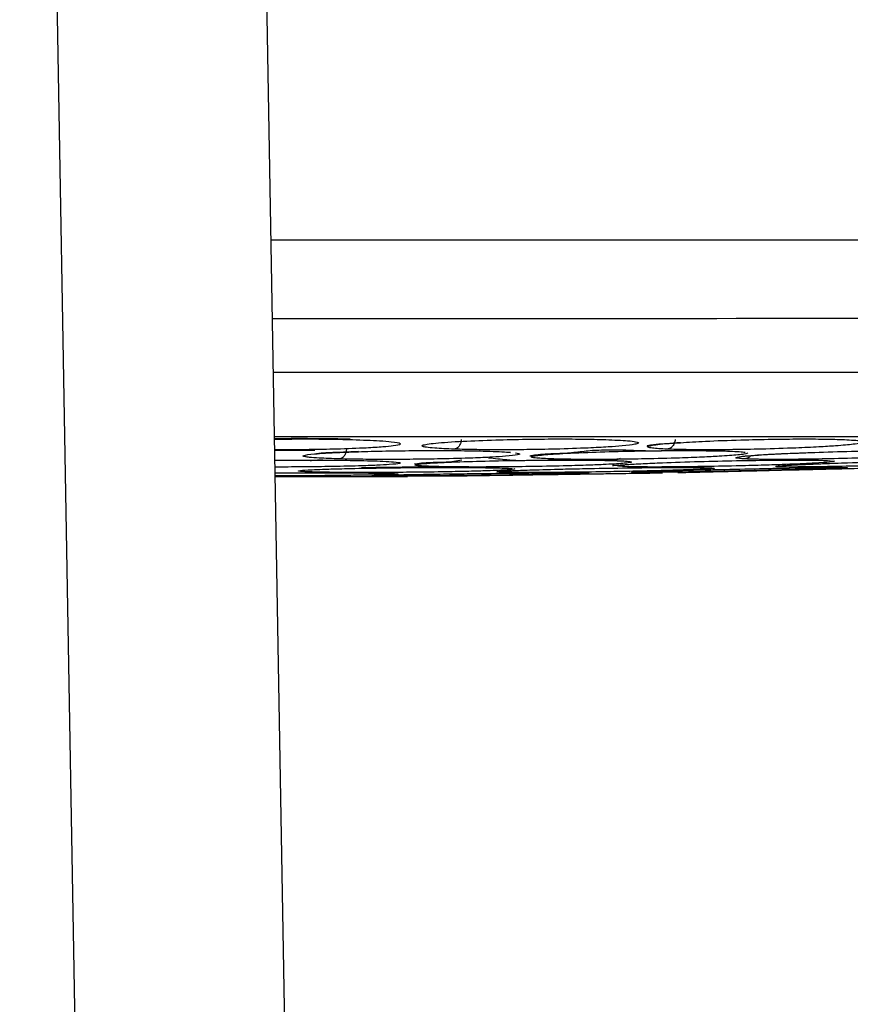
# Model space of a CAD drawing. Units: inches. Extents: x 0.4 to 10.6, y 0.4 to 8.1.
# Drawn here: x 8 to 8.1, y 5.5 to 5.6 of the extents above; entities that cross this region are included whole.
import ezdxf

# ---------------------------------------------------------------- set-up
doc = ezdxf.new("R2010")
doc.units = ezdxf.units.IN
doc.header["$MEASUREMENT"] = 0
doc.styles.add('SLDTEXTSTYLE0', font='TXT', dxfattribs={"width": 0.75})
doc.dimstyles.new('SLDDIMSTYLE1', dxfattribs={"dimtxt": 0.125, "dimasz": 0.13, "dimexe": 0, "dimexo": 0.0625, "dimgap": 0.03125, "dimtad": 0, "dimtih": 1, "dimtoh": 1, "dimdec": 1, "dimlfac": 20, "dimrnd": 1e-09, "dimzin": 12, "dimdsep": 46, "dimtxsty": 'SLDTEXTSTYLE0', "dimsah": 1, "dimcen": 0.09, "dimadec": 0, "dimazin": 3, "dimtfac": 1, "dimtdec": 1, "dimtofl": 0, "dimtmove": 0, "dimatfit": 3, "dimfxl": 0, "dimfrac": 2, "dimtolj": 1, "dimtzin": 12, "dimarcsym": 0})

# ---------------------------------------------------------------- blocks, each defined once
blk = doc.blocks.new('_D_4')
at = {"color": 7, "linetype": 'Continuous', "lineweight": 18}
for p, q in [((8.101202591585324, 6.605015785990222), (8.945976826473096, 6.605015785990225)), ((8.820976826473096, 6.605015785990225), (8.820976826473098, 6.04541754790734)), ((8.820976826473101, 5.287381803858128), (8.8209768264731, 5.84698004194101)), ((8.104222806054425, 5.287381803858124), (8.945976826473101, 5.287381803858128))]:
    blk.add_line(p, q, dxfattribs=at)
for points in [[(8.820976826473096, 6.605015785990225), (8.800976826473097, 6.475015785990225), (8.840976826473096, 6.475015785990225)], [(8.820976826473101, 5.287381803858128), (8.840976826473101, 5.417381803858127), (8.800976826473102, 5.417381803858127)]]:
    blk.add_solid(points, dxfattribs=at)
at = {"color": 7, "linetype": 'Continuous', "lineweight": 18, "insert": (8.659344876992504, 6.008113523162348), "char_height": 0.125, "attachment_point": 1, "style": 'SLDTEXTSTYLE0'}
blk.add_mtext('26.4', dxfattribs=at)

msp = doc.modelspace()

# ---------------------------------------------------------------- linework, layer by layer
at = {"color": 7, "linetype": 'Continuous', "lineweight": 25}
for p, q in [((8.024045092315902, 5.753966636903653), (8.03064795494076, 5.375688890472301)), ((8.039809980197006, 5.752863525194003), (8.046393587935349, 5.375688890472304)), ((8.060876350521562, 5.56015080438642), (8.060897288478857, 5.560171137102293)), ((8.084685849701573, 5.559542405476222), (8.085116858245724, 5.559493459211083)), ((8.071310493123425, 5.558598469264964), (8.070658470893594, 5.558588947819998)), ((8.071579998314643, 5.558602404881326), (8.071310493123425, 5.558598469264964)), ((8.043205272548462, 5.55834735665382), (8.053148797056691, 5.558347356653819)), ((8.053148730419844, 5.558378148596628), (8.056072555753751, 5.558384276045044)), ((8.05754679532263, 5.558397488000048), (8.05704135378221, 5.558390107795507))]:
    msp.add_line(p, q, dxfattribs=at)
at = {"color": 1, "linetype": 'Continuous', "lineweight": 25}
msp.add_line((8.07559808843026, 5.558840923841349), (8.076943204337319, 5.558872386619911), dxfattribs=at)
for points, knots in [([(8.042895259561572, 5.576107988777776), (8.058483691468725, 5.576108359781392), (8.092155740256157, 5.576109161173856), (8.14383786392829, 5.576115122019602), (8.179773312484674, 5.576122509829703), (8.19774166563805, 5.576126203864041)], [0, 0, 0, 0, 0.3011853955172423, 0.6505804684090116, 1, 1, 1, 1]), ([(8.042998275384198, 5.570206216252154), (8.0584794353833, 5.570206583441124), (8.091962467861341, 5.570207377606431), (8.143369454858243, 5.570213272644005), (8.179137832953401, 5.57022066264055), (8.197020295650074, 5.570224357282147)], [0, 0, 0, 0, 0.3007134813069127, 0.6503904915244488, 1, 1, 1, 1]), ([(8.043156563205976, 5.561137913015864), (8.043736697439142, 5.561144517201686), (8.045028676174637, 5.561159224948894), (8.047093852809619, 5.561149280435532), (8.048380898834091, 5.561119639194909), (8.049039670661553, 5.561104467387622)], [0, 0, 0, 0, 0.2846058811218412, 0.6338270099998863, 0.9999999999999999, 0.9999999999999999, 0.9999999999999999, 0.9999999999999999]), ([(8.049039670661553, 5.561104467387622), (8.049765149062587, 5.561078077402314), (8.050949547654639, 5.561034993746897), (8.052144396084813, 5.560935143266489), (8.052650104738037, 5.560842426186658), (8.05266012984324, 5.560735378487278), (8.052244144265604, 5.560643696066407), (8.051318916517271, 5.560550264295048), (8.049953133022443, 5.560463278337072), (8.048033250575918, 5.560390658652402), (8.04584662322995, 5.560349809667161), (8.044229108795722, 5.560335788265503), (8.043379918862543, 5.560342017676496), (8.043170428786583, 5.560343554434919)], [0, 0, 0, 0, 0.1265019480821968, 0.2065240384648633, 0.3264880652710202, 0.390616153661751, 0.4979823235524445, 0.574307719219559, 0.6631095925836098, 0.7839512579370427, 0.8814312772523912, 0.9707498054740317, 1, 1, 1, 1]), ([(8.072626315518697, 5.560390019971615), (8.072221493524214, 5.560412491196815), (8.071540568471061, 5.560450288600174), (8.071193967568796, 5.560521832461758), (8.071140922273646, 5.560595333290973), (8.07156100056804, 5.560699740065653), (8.072402559988952, 5.560805481193904), (8.073448480677822, 5.56086405978538), (8.073645677624267, 5.560875104140358)], [0, 0, 0, 0, 0.213594655353361, 0.3592738389500672, 0.4733548626997253, 0.6540173215802799, 0.9347687368332188, 1, 1, 1, 1]), ([(8.087426523980755, 5.560945910934758), (8.087388742717485, 5.560905248739772), (8.087330765064745, 5.560842850121606), (8.086540001533136, 5.560735229290025), (8.085509256748809, 5.560643722732925), (8.083998886705837, 5.560550272891162), (8.082139959910183, 5.56046319158039), (8.079893332556198, 5.560391090618284), (8.077613094146518, 5.560348592937756), (8.075684488330916, 5.560336033709366), (8.073947852111885, 5.560346688754336), (8.073078759305268, 5.560375185013489), (8.072626315518697, 5.560390019971615)], [0, 0, 0, 0, 0.1261979550305605, 0.1936584587219888, 0.3066039087708414, 0.3868955516600692, 0.4803120123091384, 0.607433212078347, 0.7099787784226631, 0.8039387417454749, 0.8979318463927547, 0.9999999999999999, 0.9999999999999999, 0.9999999999999999, 0.9999999999999999]), ([(8.04620729733869, 5.560288137779955), (8.045844700941519, 5.560289811431986), (8.044852823137306, 5.560294389685695), (8.043824178769409, 5.560284419926356), (8.043171571389319, 5.560278094767996)], [0, 0, 0, 0, 0.3655655924857704, 1, 1, 1, 1]), ([(8.04805971233986, 5.559658357695363), (8.047505328802574, 5.559676639755483), (8.0465713216722, 5.55970744076843), (8.045833699029384, 5.559764413574433), (8.045329851118158, 5.559830463914459), (8.045240130223664, 5.559919714204846), (8.046099312236851, 5.560037312333394), (8.04759529594929, 5.560136409061758), (8.0489935740539, 5.560179809653357), (8.049480836533741, 5.560194933597455)], [0, 0, 0, 0, 0.1558500472198673, 0.2625710281466752, 0.3378457087056461, 0.5134633427697357, 0.6909671281883784, 0.8923103186878673, 0.9999999999999999, 0.9999999999999999, 0.9999999999999999, 0.9999999999999999]), ([(8.061271836155818, 5.560113737481329), (8.061437996530465, 5.560080376988787), (8.061689240494548, 5.560029934021215), (8.06138903134025, 5.55994037268778), (8.060721778370729, 5.55986358815363), (8.059509021179249, 5.559785300251085), (8.057926870363687, 5.559714898331756), (8.055867538431624, 5.55965728706944), (8.05363271650679, 5.55962368545655), (8.051628285801446, 5.559614085714442), (8.04970780972113, 5.559623074594449), (8.048624916209857, 5.559646257594114), (8.04805971233986, 5.559658357695363)], [0, 0, 0, 0, 0.1258599952081649, 0.1903074916784999, 0.311224868813803, 0.3920304103867062, 0.485131557775588, 0.6112339206282266, 0.7126009235273911, 0.8056771268503787, 0.8985754011915935, 0.9999999999999999, 0.9999999999999999, 0.9999999999999999, 0.9999999999999999]), ([(8.078697623486082, 5.560113737481341), (8.078666318901664, 5.560080376988802), (8.078618984584459, 5.560029934021253), (8.077845238785473, 5.559940372687832), (8.076803079801426, 5.55986358815368), (8.075248448777975, 5.559785300251113), (8.073396138313317, 5.55971489833177), (8.071173722314297, 5.559657287069448), (8.06892219698526, 5.559623685456551), (8.067016616089596, 5.559614085714443), (8.065291652218026, 5.559623074594444), (8.06441940075493, 5.559646257594115), (8.063964139090352, 5.559658357695366)], [0, 0, 0, 0, 0.1258599951907893, 0.1903074915931832, 0.3112248687769462, 0.3920304103561514, 0.48513155775797, 0.611233920622668, 0.7126009235152562, 0.8056771268343952, 0.898575401193233, 1, 1, 1, 1]), ([(8.078437858365746, 5.559658357695366), (8.078190815128803, 5.559676642330124), (8.077774604817236, 5.559707447680734), (8.077799077998419, 5.559764397858859), (8.078107694049177, 5.559830526088615), (8.079009586503595, 5.559919104889783), (8.080756324948608, 5.560028920445133), (8.082327923341316, 5.560090413535301), (8.083052519581008, 5.560118765347132)], [0, 0, 0, 0, 0.1849152781840259, 0.3115391722469217, 0.4008521929494532, 0.6092216108443061, 0.8198289380740916, 0.9999999999999999, 0.9999999999999999, 0.9999999999999999, 0.9999999999999999]), ([(8.049346021874703, 5.559542405476222), (8.050064129290723, 5.559524608481023), (8.051227056893893, 5.559495787420961), (8.0522919648111, 5.559429860590409), (8.05265958892056, 5.559371926007376), (8.052561953623911, 5.559301761045401), (8.052014970400673, 5.559239907611895), (8.050871608905748, 5.559176675539563), (8.049373491758937, 5.559122169112201), (8.04739838949751, 5.559078007058937), (8.045237203842689, 5.559054619589137), (8.043850316920432, 5.559046358692033), (8.043215874786036, 5.559049099163333), (8.04319302186435, 5.559049197876473)], [0, 0, 0, 0, 0.1341840934836147, 0.2173022903503531, 0.3375531891756548, 0.3943704364353002, 0.5202597107720207, 0.6010972416191526, 0.6906686469878655, 0.8120052371951546, 0.9083542212314725, 0.9966988734016057, 0.9999999999999999, 0.9999999999999999, 0.9999999999999999, 0.9999999999999999]), ([(8.046799320863924, 5.559569300196931), (8.046659630710304, 5.559563092622222), (8.046159789958356, 5.559540880614215), (8.04597972794814, 5.559518326036264), (8.045849987744962, 5.559502074770809)], [0, 0, 0, 0, 0.2794693171260612, 1, 1, 1, 1]), ([(8.069449795764367, 5.55908123503945), (8.069237383236164, 5.559095129460799), (8.068875783821593, 5.559118782560116), (8.068962878898466, 5.559163042767243), (8.06919191359452, 5.559197001119676), (8.0694360729977, 5.559217260400708), (8.069533189614798, 5.559225318713485)], [0, 0, 0, 0, 0.3910744551529119, 0.6657436603809498, 0.8670465092682261, 1, 1, 1, 1]), ([(8.085201728356905, 5.559483821177172), (8.085163213384151, 5.559468403148347), (8.085068977037903, 5.559430679151705), (8.084330180710863, 5.559371819049673), (8.083076610071165, 5.55930181029103), (8.08161083527964, 5.559239889400696), (8.07967029308255, 5.559176696442869), (8.077602566613619, 5.559122078268368), (8.075359887779918, 5.559078434007986), (8.073277915466965, 5.559053439814252), (8.071654968001424, 5.559046643229292), (8.070301839949806, 5.559053882977164), (8.069742660365446, 5.559071833589447), (8.069449795764367, 5.55908123503945)], [0, 0, 0, 0, 0.07929556010667035, 0.1940160754017973, 0.2482202763256322, 0.3683198561214673, 0.4454396388772236, 0.5308916221115716, 0.6466478973756944, 0.7385657557909222, 0.8228474045711677, 0.90721813592444, 1, 1, 1, 1]), ([(8.0789310234424, 5.559910136877269), (8.078910877703763, 5.559881771003365), (8.078843337551222, 5.559786672209285), (8.078666697389389, 5.559692256921609), (8.078514132818514, 5.55966965737293), (8.078437850431493, 5.559658357583544)], [0, 0, 0, 0, 0.1752798756538914, 0.5876393886992819, 1, 1, 1, 1]), ([(8.08081323812736, 5.559081235039448), (8.080822410701982, 5.559095139984673), (8.080838025588923, 5.559118810999252), (8.081403268666355, 5.559162975379677), (8.082033358613392, 5.559200540781283), (8.08286717015652, 5.559243487811288), (8.083673660089818, 5.559276470377807), (8.084176569158661, 5.559297037567964)], [0, 0, 0, 0, 0.2833017667391661, 0.4822773583414526, 0.6281049673304087, 0.7680945826300468, 1, 1, 1, 1]), ([(8.043200862103506, 5.558600030876141), (8.043417137967136, 5.558601737641562), (8.044395824902486, 5.558609461060122), (8.046206833014027, 5.558613669973892), (8.04844418965043, 5.558612568638021), (8.049624171537126, 5.558603210186617), (8.050221941555963, 5.558598469264968)], [0, 0, 0, 0, 0.08624325115910239, 0.3902661247267007, 0.6911133685885584, 1, 1, 1, 1]), ([(8.052184428151712, 5.5585544046054), (8.052270008571197, 5.55855019403533), (8.052580645957343, 5.558534910627182), (8.05239270260038, 5.558511295179659), (8.05174702087394, 5.558479116040937), (8.050690487590417, 5.558450234627413), (8.048984846714063, 5.558421576555364), (8.047120658970828, 5.558399644782886), (8.045141544871436, 5.558384070384601), (8.043778176196255, 5.558379496060989), (8.043204745135773, 5.558377572106532)], [0, 0, 0, 0, 0.06543029955571592, 0.2374970507361486, 0.3055313293575144, 0.4890869318844356, 0.6174795298646225, 0.7384794058884957, 0.8900047842159291, 1, 1, 1, 1]), ([(8.061204554621227, 5.558911941377818), (8.061193127365406, 5.558892892217465), (8.061176726621872, 5.558865552285787), (8.060477619394078, 5.558814055489677), (8.05943894558329, 5.558768469860187), (8.057779594173958, 5.558721857297368), (8.055919591907001, 5.558683461887337), (8.053776726272325, 5.558653975997434), (8.051634364186613, 5.558637634343548), (8.049812430692429, 5.558633586979171), (8.048123538570927, 5.558639072591532), (8.047231784167936, 5.558651807187202), (8.046761850698147, 5.558658518017795)], [0, 0, 0, 0, 0.1261911104332542, 0.1811133023334074, 0.3189290301249505, 0.4070217210369377, 0.5010036668819846, 0.623926489402999, 0.7212813142879569, 0.8104631377949791, 0.9001185584168223, 1, 1, 1, 1]), ([(8.06027129842106, 5.558658518017796), (8.060117471624276, 5.558668289653842), (8.059851746003254, 5.558685169509049), (8.06003396951031, 5.55871720861507), (8.060437396832365, 5.558745942579687), (8.060774360837941, 5.558766548284557), (8.061101867908885, 5.55877861963025), (8.061165474095576, 5.558780964044571)], [0, 0, 0, 0, 0.3353781910641024, 0.579343651175092, 0.7705393471245625, 0.9554357190428511, 1, 1, 1, 1]), ([(8.080196014362963, 5.558941380898929), (8.080913387584353, 5.558954902608595), (8.08239954058359, 5.558982914985939), (8.084177836110063, 5.55900757053211), (8.085471282564944, 5.559018464995016), (8.086219894852285, 5.559015053781734), (8.086183851816376, 5.55900059946353), (8.08616550403307, 5.55899324146242)], [0, 0, 0, 0, 0.1957440970605266, 0.4055151046277404, 0.6026477597892241, 0.797727005656514, 1, 1, 1, 1]), ([(8.050620846787183, 5.558390107765859), (8.050562526429973, 5.558395615163534), (8.050481122756993, 5.558403302400388), (8.05075916007031, 5.558414845055617), (8.050838002005376, 5.558418118160449)], [0, 0, 0, 0, 0.7164339774217264, 1, 1, 1, 1])]:
    msp.add_open_spline(points, degree=3, knots=knots, dxfattribs=at)
at = {"color": 7, "linetype": 'Continuous', "lineweight": 25}
for points, knots in [([(8.238194044576021, 5.566141646141312), (8.236536303052066, 5.566141646136801), (8.234671344278702, 5.566141646131726), (8.232597997664655, 5.566141646126358), (8.231975948031456, 5.56614164612476), (8.231353843508034, 5.566141646123175), (8.230731686500436, 5.566141646121604), (8.230109476575429, 5.566141646120047), (8.22948721406891, 5.566141646118504), (8.228242583669799, 5.566141646115446), (8.223885436143846, 5.566141646105004), (8.216409796920686, 5.566141646088975), (8.203102966110853, 5.566141646066848), (8.189772188114642, 5.566141646055712), (8.176420776914087, 5.566141646056559), (8.16305636035185, 5.566141646068054), (8.149673535281398, 5.566141646099012), (8.132926094769067, 5.566141646162355), (8.119513948864986, 5.566141646231066), (8.09602212147577, 5.566141646368826), (8.071657906666353, 5.566141646545947), (8.050637847807307, 5.566141646617403), (8.043069222710628, 5.566141646643133)], [0, 0, 0, 0, 0.02572117482411676, 0.02893631483334136, 0.03215145484256541, 0.03536659485178756, 0.03858173486101167, 0.04179687487023464, 0.04501201487945829, 0.04822715488868227, 0.06108772144344848, 0.1125304048188169, 0.1639730881939558, 0.2668611250598817, 0.3183038084348576, 0.3697464918105149, 0.4726345286876035, 0.5240772120644793, 0.6269652489479193, 0.6784079323252028, 0.884205376844193, 1, 1, 1, 1]), ([(8.117354706452163, 5.561301710989254), (8.10843204587281, 5.561301710989254), (8.090545942646008, 5.561301710989254), (8.065673878373907, 5.561301710989254), (8.04981301839659, 5.561301710989254), (8.043153704101716, 5.561301710989254)], [0, 0, 0, 0, 0.3660864310213018, 0.7338461030705927, 1, 1, 1, 1]), ([(8.043155715882197, 5.561186456162731), (8.043276596819197, 5.561188647194522), (8.044179866167584, 5.561205019435731), (8.045647976083607, 5.561204695029871), (8.047455836339518, 5.561189469630523), (8.048372003588605, 5.561166965082032), (8.04886410306914, 5.561154877249125)], [0, 0, 0, 0, 0.06286584674510931, 0.4697580431969701, 0.715191967666489, 1, 1, 1, 1]), ([(8.0566546508248, 5.560390019971619), (8.05612771585709, 5.560412486746587), (8.055241392421628, 5.560450276664497), (8.054573962716717, 5.56052186046048), (8.054220858392805, 5.560595233293546), (8.054207693691737, 5.560700524391347), (8.055096143697567, 5.560844012375163), (8.057126471667475, 5.560985870092414), (8.059603530130914, 5.561084079556633), (8.062025833182059, 5.561138442650568), (8.064250998272776, 5.561157994719006), (8.066344213270927, 5.561149782255623), (8.06747795861255, 5.561119809090026), (8.068058263804723, 5.56110446738763)], [0, 0, 0, 0, 0.09500754321101987, 0.1598060809276916, 0.2105497513575347, 0.2909088663851339, 0.4157879375231571, 0.54054930752197, 0.6499329324604242, 0.7416194753164039, 0.8269363300146463, 0.9114177209098525, 0.9999999999999999, 0.9999999999999999, 0.9999999999999999, 0.9999999999999999]), ([(8.057196249860038, 5.561107945986103), (8.057179183995771, 5.561003290565278), (8.05714505102492, 5.560793972105149), (8.057000200649313, 5.560564124251813), (8.056830380783124, 5.560423114083742), (8.056713225270125, 5.560401051328047), (8.056654647438778, 5.560390019936103)], [0, 0, 0, 0, 0.279670395610467, 0.5593611500611125, 0.7796802935193791, 1, 1, 1, 1]), ([(8.068058263804723, 5.56110446738763), (8.06866178175134, 5.561078077389165), (8.06964707063835, 5.561034993712266), (8.070433233490007, 5.560935143363879), (8.070579991125417, 5.560842425719235), (8.070195123473214, 5.560735379582559), (8.069455297508338, 5.560643689560837), (8.068217355505816, 5.560550281812058), (8.066576564498789, 5.560463187986923), (8.064458482521047, 5.560391091477161), (8.062182670453236, 5.560348592748435), (8.060161956925356, 5.560336033757866), (8.05825229568261, 5.56034668874099), (8.05720162356304, 5.560375185008922), (8.0566546508248, 5.560390019971619)], [0, 0, 0, 0, 0.1093242612639403, 0.1784801600473497, 0.2821542838512069, 0.3375744259721452, 0.4303613540719611, 0.4963225317082508, 0.5730660075145163, 0.6774985952127852, 0.7617418124602993, 0.8389317864923466, 0.9161489867818918, 1, 1, 1, 1]), ([(8.071477651493069, 5.560661856514127), (8.071439771692452, 5.56064586479665), (8.07132410163959, 5.560597032364174), (8.071195957188305, 5.560625977105484), (8.071139032305414, 5.56064233312913), (8.071246702408128, 5.560683797908681), (8.071560875523557, 5.560728064739522), (8.072016154077822, 5.560780505488617), (8.072625194441736, 5.560825046170511), (8.07327685487411, 5.560871728208202), (8.073642906210587, 5.560897950488147)], [0, 0, 0, 0, 0.03341556617050543, 0.1020380319483254, 0.1812022503599023, 0.2909337448847285, 0.500244617807065, 0.6386648182588681, 0.7970304477261521, 1, 1, 1, 1]), ([(8.073254909771258, 5.561107945986103), (8.073235619393667, 5.561003290565279), (8.07319703723423, 5.560793972105156), (8.073029158502106, 5.560564124251799), (8.072831531498503, 5.560423114083725), (8.07269471859623, 5.560401051328043), (8.072626312057674, 5.560390019936103)], [0, 0, 0, 0, 0.2796703955804477, 0.5593611499904345, 0.7796802934414391, 1, 1, 1, 1]), ([(8.073645677624267, 5.560875104140358), (8.074244718013814, 5.560913545594215), (8.07552812117679, 5.560995903786302), (8.078030886650621, 5.561083779081687), (8.080478453626757, 5.561138511309704), (8.082627317553952, 5.561157977191629), (8.084543269768517, 5.561149786867554), (8.085484202906686, 5.561119810651427), (8.085965817574015, 5.561104467387626)], [0, 0, 0, 0, 0.1724546573669143, 0.3694723370855295, 0.5346146967973768, 0.6882842132703513, 0.8404489236943893, 1, 1, 1, 1]), ([(8.085965817574015, 5.561104467387626), (8.08645284507604, 5.561078895503928), (8.087108370402156, 5.561044476467363), (8.087261687730278, 5.560991963852292), (8.087301096789172, 5.560978465882001)], [0, 0, 0, 0, 0.742957567957013, 1, 1, 1, 1]), ([(8.046252563879284, 5.560050671010639), (8.046254409160237, 5.560047683526047), (8.046259258717324, 5.56003983215954), (8.046445119263614, 5.560091555450111), (8.04686029482232, 5.560121510928988), (8.047393173869795, 5.56014899882837), (8.048244108316018, 5.560171086001885), (8.048971129546146, 5.560206421556944), (8.049478948454441, 5.560231103178676)], [0, 0, 0, 0, 0.1141470082006481, 0.2999881571155056, 0.4531633720857641, 0.5880430605610993, 0.712251149511803, 1, 1, 1, 1]), ([(8.048574467287459, 5.560376576298505), (8.048558356219687, 5.56027135416225), (8.048526132874311, 5.560060901988281), (8.048388318027333, 5.559830392699704), (8.048226719313877, 5.55968981906613), (8.048115376375783, 5.559668844753717), (8.048059704832596, 5.559658357583544)], [0, 0, 0, 0, 0.2796666759697885, 0.5593543529827295, 0.7796768830776084, 1, 1, 1, 1]), ([(8.049480836533741, 5.560194933597455), (8.049791143372394, 5.56020625835149), (8.050749668163913, 5.560241240041059), (8.0526621746393, 5.560272906114029), (8.054891982688417, 5.560290398982871), (8.05704051706902, 5.560283498632386), (8.058228123173672, 5.560258746752788), (8.058835309215352, 5.560246091887054)], [0, 0, 0, 0, 0.1113079701593184, 0.3438256448185802, 0.5606714091929789, 0.7753849639173057, 1, 1, 1, 1]), ([(8.058835309215352, 5.560246091887054), (8.059514086312188, 5.5602248964416), (8.060369003838515, 5.560198200847594), (8.060789364158222, 5.560157285483397), (8.060875971865952, 5.560148855606127)], [0, 0, 0, 0, 0.7939679278220758, 1, 1, 1, 1]), ([(8.062334016719152, 5.559878463815537), (8.062341762710682, 5.55988457529134), (8.062363086063563, 5.559901399109792), (8.062583174830097, 5.559932674204945), (8.062816415172179, 5.559965348731309), (8.063101414801903, 5.559998819224148), (8.063430315575598, 5.560026734989565), (8.064000679314054, 5.560064052752804), (8.064905373174627, 5.560075626315891), (8.065686133837971, 5.560160106736556), (8.066112291661828, 5.560206218168547)], [0, 0, 0, 0, 0.07050027063768362, 0.1940748506677572, 0.3402496872459925, 0.4265984239523721, 0.5513020596476064, 0.6483838066609559, 0.8080794809206407, 1, 1, 1, 1]), ([(8.063964139090352, 5.559658357695366), (8.063553130318848, 5.559676640625431), (8.062860676273244, 5.559707443104033), (8.06249484624597, 5.559764408264279), (8.062395013605007, 5.55983048492255), (8.062809010948415, 5.559919508322706), (8.064244514627385, 5.560038113464088), (8.06650702413328, 5.560147986629541), (8.06914685051529, 5.560228438780677), (8.071614763671906, 5.56027371513417), (8.073782742627733, 5.560290192246722), (8.07572738117966, 5.560283552882551), (8.076688117227194, 5.560258765105858), (8.077179311669093, 5.560246091887059)], [0, 0, 0, 0, 0.09414669740594728, 0.1586152559722034, 0.2040875718166371, 0.3101755746301702, 0.4174029735188843, 0.5390314026982417, 0.6481536183346827, 0.740210821232705, 0.8260632819381067, 0.9110715691647004, 1, 1, 1, 1]), ([(8.066112291661828, 5.560206218168547), (8.066525421105514, 5.560253817184088), (8.067205109856742, 5.560332128028127), (8.06784504006851, 5.560329469197161), (8.068096006932118, 5.560328426460849)], [0, 0, 0, 0, 0.6078215108577757, 1, 1, 1, 1]), ([(8.068096006932118, 5.560328426460849), (8.0683822527385, 5.560334341526358), (8.06944647512804, 5.560356332923294), (8.071079549947777, 5.560239046540492), (8.073093396613178, 5.560300026737467), (8.07512199949342, 5.56028157222962), (8.076328449802794, 5.560260113663212), (8.077136072153152, 5.560245748862853)], [0, 0, 0, 0, 0.08848431807743011, 0.328972478624532, 0.4990923593694686, 0.664682247669472, 1, 1, 1, 1]), ([(8.077179311669093, 5.560246091887059), (8.077691335205754, 5.56022496095187), (8.07832259823503, 5.560198909067136), (8.078483620733362, 5.56015893792816), (8.078514036328936, 5.560151387765852)], [0, 0, 0, 0, 0.8111096530580001, 1, 1, 1, 1]), ([(8.078156555175068, 5.55982511901576), (8.078153613012782, 5.559824715659172), (8.078141558131938, 5.559823062991802), (8.078397430863312, 5.559878170798393), (8.079076458823712, 5.559926841041654), (8.080099058803537, 5.559995979206094), (8.081328770763573, 5.560059571736155), (8.082420909473782, 5.560100142317318), (8.083052357460204, 5.560123599238626)], [0, 0, 0, 0, 0.03389167754196798, 0.1388639016927642, 0.3952912918681807, 0.5749850479634663, 0.7542667125032154, 1, 1, 1, 1]), ([(8.093429942713186, 5.560246091887056), (8.093711504575307, 5.560224025030172), (8.094170071615896, 5.560188085740737), (8.09399373122744, 5.560105152094702), (8.09336675143737, 5.560029611060147), (8.092181138368298, 5.55994049970942), (8.090808496291883, 5.55986356101439), (8.088991682068073, 5.559785307247128), (8.086961596972731, 5.55971489553811), (8.08468771386152, 5.559657287733429), (8.082532344818466, 5.559623685310083), (8.080821176863592, 5.559614085751898), (8.079378219661821, 5.559623074584083), (8.078760348923451, 5.559646257590564), (8.078437858365746, 5.559658357695366)], [0, 0, 0, 0, 0.1108555694455386, 0.1805454404611302, 0.2836819873468383, 0.3364937820537851, 0.4355800781529938, 0.5017965476765457, 0.5780887074188328, 0.6814238636522588, 0.7644895163530392, 0.8407612355494645, 0.916887150067064, 1, 1, 1, 1]), ([(8.083052519581008, 5.560118765347132), (8.08327559085785, 5.560128429299192), (8.084312853851902, 5.560173365877269), (8.086371838445247, 5.560227625264926), (8.088762681842798, 5.560273902051224), (8.09074797802664, 5.560290144482138), (8.092394328234482, 5.560283565416579), (8.093079589800567, 5.560258769346173), (8.093429942713186, 5.560246091887056)], [0, 0, 0, 0, 0.06090702666350235, 0.2832126382645451, 0.4707531190785129, 0.6456531948370813, 0.8188335061948896, 1, 1, 1, 1]), ([(8.043184076165188, 5.559561696638283), (8.04385935586494, 5.559566955938112), (8.045263215109486, 5.559577889654451), (8.04742684975418, 5.559571823383948), (8.048697267470502, 5.559552349866824), (8.049346021874703, 5.559542405476222)], [0, 0, 0, 0, 0.3120243483365771, 0.6486767869606035, 1, 1, 1, 1]), ([(8.053678255205133, 5.559260221979562), (8.053675924869204, 5.559261608368002), (8.053637956162031, 5.559284197118427), (8.053958877885798, 5.559319550101831), (8.054247432640151, 5.559360415230893), (8.054624336351056, 5.559384730169872), (8.05506780231305, 5.559401536579697), (8.055550057696077, 5.559418068222063), (8.056276604839608, 5.559415623320962), (8.056837497751646, 5.559512342253776), (8.057232493152197, 5.559580454245902)], [0, 0, 0, 0, 0.02085423512500666, 0.3397829199961962, 0.475856431605169, 0.5779134669777182, 0.6648376515537836, 0.744413726509209, 0.8200094878968048, 0.9999999999999999, 0.9999999999999999, 0.9999999999999999, 0.9999999999999999]), ([(8.05533045509547, 5.559081235039451), (8.054915378180919, 5.559095139457072), (8.054208774052894, 5.559118809573488), (8.053795073432033, 5.559162978758054), (8.053687843842718, 5.559200531910512), (8.05378936594593, 5.559246985945257), (8.054284506878941, 5.559305021820679), (8.055537170929798, 5.559383872111586), (8.057546141694582, 5.559462972813474), (8.060159400872992, 5.559526928063684), (8.062643383487902, 5.559563450445911), (8.06485112241933, 5.559577050317142), (8.06684590246269, 5.559572087268107), (8.067841098405006, 5.559552439069881), (8.068349307431298, 5.559542405476229)], [0, 0, 0, 0, 0.09156173922991434, 0.1558696729229238, 0.2030004397263812, 0.2482444919227212, 0.3366490113421408, 0.4143479703339438, 0.535328625237575, 0.644643317574777, 0.7373935268894998, 0.8242292615203995, 0.9102405144001986, 1, 1, 1, 1]), ([(8.068349307431298, 5.559542405476229), (8.068852516417184, 5.559524608467771), (8.06966743018461, 5.559495787386238), (8.070065492224975, 5.559429860684374), (8.069893115854141, 5.559371925589426), (8.06918547468758, 5.559301762045051), (8.06813790731191, 5.559239899755813), (8.066530670864386, 5.559176693942009), (8.064672126989688, 5.559122079252732), (8.062476236673243, 5.559078433777132), (8.06025869361639, 5.559053439864788), (8.0583836945458, 5.559046643216341), (8.056671528037944, 5.559053882980786), (8.055791408645883, 5.55907183359069), (8.05533045509547, 5.559081235039451)], [0, 0, 0, 0, 0.1134853291113854, 0.1837820064569413, 0.2854834262876617, 0.3335362455970466, 0.4400062850754773, 0.5083741039477021, 0.5841285407631125, 0.6867481770483425, 0.7682347070629464, 0.8429516251874986, 0.9177475162920085, 0.9999999999999999, 0.9999999999999999, 0.9999999999999999, 0.9999999999999999]), ([(8.059240881793368, 5.559748135006354), (8.059703690046105, 5.559695615060005), (8.06046162492997, 5.559609603846503), (8.061472971905056, 5.559527090755362), (8.062407500975196, 5.559568898898759), (8.063317669591354, 5.559573433316763), (8.064447199187015, 5.559580315221179), (8.066237604460667, 5.559572442677148), (8.067483400001002, 5.559554288275191), (8.068315858393987, 5.559542157244223)], [0, 0, 0, 0, 0.1465605661984661, 0.2400202785157326, 0.3291505618481936, 0.4154166468921855, 0.5001985885999789, 0.6660255505225802, 1, 1, 1, 1]), ([(8.068216564171806, 5.559554573711598), (8.068482815037086, 5.559563892760538), (8.068936999526386, 5.559579789675951), (8.069083046412281, 5.559680437468), (8.069143478067675, 5.55972208376979)], [0, 0, 0, 0, 0.5862174326775854, 0.9999999999999999, 0.9999999999999999, 0.9999999999999999, 0.9999999999999999]), ([(8.069189052107493, 5.559189980224221), (8.06908885868058, 5.559173511616191), (8.068907130742076, 5.559143641331489), (8.068696452474498, 5.559155039850018), (8.068575011919233, 5.559156577104069), (8.068538231122297, 5.559162352706672), (8.068572258663389, 5.559168777931946), (8.068787299580736, 5.55918722995898), (8.069195165275007, 5.559202546576021), (8.069486492446678, 5.559223971944048), (8.069533083064968, 5.559227398404882)], [0, 0, 0, 0, 0.1106104562330302, 0.2006220448543481, 0.2771854326938042, 0.3486301291006096, 0.4221224981664991, 0.5021238366581513, 0.9203769488827631, 1, 1, 1, 1]), ([(8.069533189614798, 5.559225318713485), (8.06957307764587, 5.559228919310438), (8.069862777573665, 5.559255069828502), (8.070739011030021, 5.559305187017586), (8.072516374345833, 5.559383803358141), (8.074950686296713, 5.559462992351443), (8.077732781354623, 5.55952692388401), (8.080146933845555, 5.559563451413029), (8.082111407319815, 5.55957705006947), (8.083721199494647, 5.559572087332924), (8.084359760622036, 5.559552439091787), (8.084685849701573, 5.559542405476222)], [0, 0, 0, 0, 0.0184309817348397, 0.1338610589273767, 0.2353127505808801, 0.3932774965064447, 0.5360099465702293, 0.6571141124150497, 0.7704957347184085, 0.8828008292309064, 1, 1, 1, 1]), ([(8.097032159188386, 5.559542405476227), (8.097003983003395, 5.559524608467772), (8.096958353529955, 5.559495787386248), (8.095982612548879, 5.55942986068441), (8.094814753732885, 5.559371925589526), (8.093103841257644, 5.559301762045189), (8.091343517482473, 5.55923989975594), (8.089225803545132, 5.559176693942065), (8.087116701402513, 5.559122079252747), (8.085008820731574, 5.559078433777139), (8.083231111753944, 5.559053439864788), (8.081991692125522, 5.559046643216344), (8.081107226306274, 5.559053882980782), (8.08091428773513, 5.559071833590689), (8.08081323812736, 5.559081235039448)], [0, 0, 0, 0, 0.1134853291068745, 0.1837820064116494, 0.2854834261786662, 0.333536245383848, 0.4400062849049782, 0.5083741038531777, 0.584128540773871, 0.6867481770412303, 0.7682347070434228, 0.842951625171555, 0.9177475163053348, 1, 1, 1, 1]), ([(8.081200675055266, 5.559153970012155), (8.081199871192027, 5.559150162196843), (8.081197505792213, 5.559138957547574), (8.081473648360316, 5.559171040671885), (8.081911253341222, 5.559192684581508), (8.082393628912152, 5.55921870567044), (8.082775316052311, 5.559237177376018), (8.083186543932428, 5.559256192950893), (8.083630564806061, 5.559275692373371), (8.084013381460739, 5.559290997081868), (8.084176555690602, 5.559297520659126)], [0, 0, 0, 0, 0.07766148217800964, 0.2285220258934106, 0.4271407463680195, 0.569925135409295, 0.6728231434675054, 0.7472079433053228, 0.8922482899779534, 1, 1, 1, 1]), ([(8.084176569158661, 5.559297037567964), (8.084260849895191, 5.559300675549125), (8.084831867770077, 5.559325323557158), (8.086533973279735, 5.559384059682328), (8.089141537813543, 5.559462919494251), (8.091881823097005, 5.559526939467508), (8.094027366296253, 5.559563447807239), (8.095590179382489, 5.559577050992886), (8.096684373678798, 5.559572087091265), (8.096914594234912, 5.5595524390101), (8.097032159188386, 5.559542405476227)], [0, 0, 0, 0, 0.01987858423730719, 0.1346811548435879, 0.3134338024462803, 0.4749496106853359, 0.6119908875207957, 0.7402933467941125, 0.8673776090383408, 1, 1, 1, 1]), ([(8.043200607728222, 5.558614604026335), (8.043353161850044, 5.558615794704881), (8.044010684881156, 5.558620926644664), (8.045294417684584, 5.558624550010443), (8.046970890924193, 5.558626733699374), (8.04871041069524, 5.558622924917038), (8.049678344456465, 5.558614708422938), (8.050188794525406, 5.558610375368191)], [0, 0, 0, 0, 0.06175874167221439, 0.2661861543757111, 0.4874866688565226, 0.7297206940237838, 1, 1, 1, 1]), ([(8.046761850698147, 5.558658518017795), (8.046334311959134, 5.558668285094583), (8.045595767054655, 5.558685157073972), (8.045105118108424, 5.558717239989632), (8.044940377067789, 5.558745853372824), (8.045009555644752, 5.55878295109964), (8.045598413252353, 5.558834249298942), (8.046942052398126, 5.558889136643952), (8.048823915475506, 5.55894005417084), (8.0509874977798, 5.558980137017893), (8.053490773087828, 5.559007764798931), (8.055763391273057, 5.559018415203782), (8.057837313553035, 5.559015066709963), (8.058889045844623, 5.559000603824639), (8.059424432381691, 5.558993241462419)], [0, 0, 0, 0, 0.08896212249057116, 0.1536761847793925, 0.2043925861047486, 0.2534380343280423, 0.3515924947152552, 0.4600310433996775, 0.5294523309433377, 0.6387599202449709, 0.7329807959913968, 0.8215250215367551, 0.9091469364997824, 1, 1, 1, 1]), ([(8.049692794165795, 5.559005098325621), (8.049927141070606, 5.559009806713955), (8.05065124631219, 5.559024355097577), (8.052103154010108, 5.559044115104862), (8.054104243812992, 5.559064169990268), (8.05545303664846, 5.559065926601343), (8.05618160402691, 5.559066875456861)], [0, 0, 0, 0, 0.1179838843812453, 0.3645567632798439, 0.6567573603911024, 1, 1, 1, 1]), ([(8.050221941555963, 5.558598469264968), (8.050566640341964, 5.558594261814911), (8.051284227227248, 5.558585502831404), (8.05195788134179, 5.558570279396263), (8.052124683898311, 5.558558591058206), (8.05218442815171, 5.5585544046054)], [0, 0, 0, 0, 0.3723742475897674, 0.7752010953886969, 1, 1, 1, 1]), ([(8.066746753027164, 5.558598469264964), (8.066785112870992, 5.558594289165469), (8.066864969609583, 5.558585587119803), (8.066524287480892, 5.558566304133609), (8.065670123381754, 5.558539155604588), (8.064406311839452, 5.558511354896976), (8.062634109629904, 5.558479086545342), (8.060762903976835, 5.558450231885127), (8.058496334226184, 5.558421599720209), (8.056410322726096, 5.558399548751842), (8.05451671348869, 5.558384191366218), (8.05296210656307, 5.558376310614751), (8.051853586691536, 5.558374853751445), (8.050996918513684, 5.558378478099049), (8.050752291754339, 5.558386042953048), (8.050620846787183, 5.558390107765859)], [0, 0, 0, 0, 0.0635110893176721, 0.1322160872247162, 0.2107062718819679, 0.3162893047234032, 0.3580362744600359, 0.4706690582501195, 0.5494529017840061, 0.6237004471707339, 0.7166789509586197, 0.7886661198396763, 0.8544593555965684, 0.9217968415446233, 1, 1, 1, 1]), ([(8.050838002005376, 5.558418118160449), (8.05090654584966, 5.558421583838635), (8.051199354775003, 5.558436388691145), (8.052399698703361, 5.558466031251411), (8.05432485757402, 5.558502694484557), (8.056204647153237, 5.558532117585561), (8.058409213967003, 5.558561642575514), (8.06076076308291, 5.558587528616872), (8.063113702365522, 5.558606335887472), (8.064923602681283, 5.558614107787101), (8.066240906627366, 5.558612456258935), (8.066576661907312, 5.558603172399095), (8.066746753027164, 5.558598469264964)], [0, 0, 0, 0, 0.0422795999702281, 0.1806120500030443, 0.2778053009686873, 0.3768734007051659, 0.4516274649778025, 0.5757745473445973, 0.6858674327028685, 0.7903848392603198, 0.8938105234448491, 1, 1, 1, 1]), ([(8.05704135352559, 5.558390107765858), (8.05743325418523, 5.558395830107086), (8.058153858491798, 5.558406352017758), (8.05999476664129, 5.558433232373327), (8.06222774884176, 5.558465838114218), (8.064754740137575, 5.558502737716934), (8.066766635532202, 5.558532116309531), (8.068787100573703, 5.558561620172505), (8.070572484611521, 5.558587692181021), (8.071813705938167, 5.558605817681822), (8.072345292598213, 5.558613580541739), (8.072255273155601, 5.55861226598459), (8.072235451034983, 5.558611976521451)], [0, 0, 0, 0, 0.1001459495722786, 0.184142590147535, 0.3292774441301454, 0.4312501008517286, 0.5351898037384664, 0.613619846047039, 0.7438717732038952, 0.8593783982215129, 0.9690353742315777, 1, 1, 1, 1]), ([(8.059424432381691, 5.558993241462419), (8.06001295139818, 5.558980112622918), (8.060762632620978, 5.558963388533848), (8.060966668498459, 5.558937572543138), (8.061010530971176, 5.558932022768255)], [0, 0, 0, 0, 0.7850256863743392, 1, 1, 1, 1]), ([(8.059859846285052, 5.558714092053725), (8.059857039074663, 5.558714375899022), (8.059830019640847, 5.558717107913427), (8.05994573689525, 5.558724796222389), (8.06015983601285, 5.558736823049624), (8.060451305619653, 5.558749822661348), (8.060786236496977, 5.558764525780711), (8.061020853411033, 5.558775171255735), (8.06116546633034, 5.558781732902096)], [0, 0, 0, 0, 0.01739915081398519, 0.1674670361305108, 0.3476335945973499, 0.5787615583216612, 0.7403575056773551, 0.9999999999999999, 0.9999999999999999, 0.9999999999999999, 0.9999999999999999]), ([(8.07587336381181, 5.558993241462423), (8.07605634604845, 5.558979604879065), (8.076351439367524, 5.558957613320114), (8.075809789183827, 5.558907655200342), (8.07494725679984, 5.558865415883272), (8.07352177152729, 5.558814123142389), (8.071914186635642, 5.558768454926976), (8.069822756872314, 5.558721860747431), (8.067720705182186, 5.558683460600246), (8.065560068498721, 5.558653976294779), (8.063631754108608, 5.558637634278718), (8.062165838056986, 5.558633586995854), (8.060970090619977, 5.558639072586753), (8.060512459298682, 5.558651807185559), (8.06027129842106, 5.558658518017796)], [0, 0, 0, 0, 0.1188202818155655, 0.1916200827920756, 0.2936304419067722, 0.3380284384773292, 0.449435904993203, 0.5206482676678671, 0.5966213853502008, 0.6959897261648287, 0.7746894114369627, 0.8467822064745029, 0.919257848327821, 1, 1, 1, 1]), ([(8.061165474095576, 5.558780964044571), (8.061583984544741, 5.558797971273795), (8.062528162660834, 5.558836340336456), (8.064488870111395, 5.55888918226987), (8.066818333124948, 5.558940037620324), (8.069185347496047, 5.558980141484351), (8.071588201771862, 5.559007763753424), (8.073515843819612, 5.559018415471749), (8.075043979132056, 5.559015066640384), (8.075593585522025, 5.559000603801171), (8.07587336381181, 5.558993241462423)], [0, 0, 0, 0, 0.1175018030603348, 0.2650892738095155, 0.3595733144628798, 0.5083435703301343, 0.6365804464957813, 0.7570912653152707, 0.8763467972637324, 0.9999999999999999, 0.9999999999999999, 0.9999999999999999, 0.9999999999999999]), ([(8.08616550403307, 5.55899324146242), (8.085949947355008, 5.558979604879069), (8.085602321614147, 5.558957613320129), (8.084156640594394, 5.558907655200401), (8.082715357787343, 5.558865415883402), (8.080760509579195, 5.558814123142583), (8.078836849149624, 5.55876845492716), (8.076629940254445, 5.558721860747553), (8.074606321794084, 5.558683460600264), (8.07275669609134, 5.558653976294763), (8.071336033274934, 5.558637634278705), (8.070449299101602, 5.558633586995858), (8.06992874016471, 5.558639072586764), (8.069974901844777, 5.558651807185561), (8.069999227957872, 5.558658518017796)], [0, 0, 0, 0, 0.1188202817677605, 0.1916200827077175, 0.2936304416963947, 0.3380284381182357, 0.4494359045969845, 0.5206482674781556, 0.596621385210466, 0.695989726313327, 0.7746894115375518, 0.8467822065487793, 0.9192578483660383, 0.9999999999999999, 0.9999999999999999, 0.9999999999999999, 0.9999999999999999]), ([(8.069999227957872, 5.558658518017796), (8.070140783054402, 5.558668286002099), (8.070385310124555, 5.558685159549158), (8.071229468166687, 5.558717233744581), (8.072093394554749, 5.558745871129297), (8.073339190665303, 5.558782859562467), (8.074523030395238, 5.558815977413757), (8.075471632526192, 5.558837989466691), (8.07559808843026, 5.558840923841349)], [0, 0, 0, 0, 0.2426086492759224, 0.4190904012310092, 0.5573991248410034, 0.6911509912537062, 0.9588280699071037, 1, 1, 1, 1]), ([(8.072013502956775, 5.558662457336848), (8.072060677684258, 5.5586473422676), (8.072154949568931, 5.558617136983095), (8.0722539021124, 5.55861435682338), (8.07230333767328, 5.55861296788733)], [0, 0, 0, 0, 0.5004114179636149, 1, 1, 1, 1]), ([(8.073482165609219, 5.55863547352291), (8.073476740169442, 5.558635346267819), (8.07340912437864, 5.558633760321989), (8.073663285104415, 5.558639721625336), (8.074188090300302, 5.55865203117591), (8.074464650220667, 5.558658518017796)], [0, 0, 0, 0, 0.03963081655163202, 0.4939081644426994, 1, 1, 1, 1]), ([(8.077154257681762, 5.558721605371048), (8.076664195315347, 5.55871011037296), (8.075495408041073, 5.558682695071554), (8.074245867169017, 5.558653386408709), (8.073824686097707, 5.558643507452747), (8.073638539160067, 5.558639141308293)], [0, 0, 0, 0, 0.2872013740372971, 0.6849685552973501, 1, 1, 1, 1]), ([(8.074464650220667, 5.558658518017796), (8.074881055415018, 5.558668285088822), (8.07560036785703, 5.558685157058254), (8.076968156545947, 5.558717240029267), (8.078187998801566, 5.558745853260007), (8.079769569534585, 5.558782951680744), (8.081956213632816, 5.558834244377818), (8.08429695013362, 5.558889153598044), (8.086464746769114, 5.558940006811262), (8.08818732662271, 5.558980417506421), (8.089316629328659, 5.559006910445053), (8.089778653930441, 5.559017749494388), (8.089688405380848, 5.559015632291658), (8.08967201022516, 5.559015247666436)], [0, 0, 0, 0, 0.1057585364634965, 0.1826908793629871, 0.2429827454142929, 0.3012881753710714, 0.4179746010154399, 0.5468867929980171, 0.6294151046565487, 0.7593604156015855, 0.8713705795181431, 0.9766323183666239, 1, 1, 1, 1]), ([(8.075598088347434, 5.558840927660844), (8.075812224992735, 5.558846300491374), (8.07696360761752, 5.558875189445471), (8.079202976993288, 5.558922889498028), (8.081773662028562, 5.558974338405847), (8.083797669133064, 5.559001268759345), (8.085127822590486, 5.559023606820927), (8.085726284569459, 5.559018182104626), (8.085744728883773, 5.559022233039839), (8.085752689555736, 5.559023981446737)], [0, 0, 0, 0, 0.05324398576699031, 0.2862854230304458, 0.499272457271888, 0.6804979190166713, 0.8516827105188461, 0.9359854062393418, 1, 1, 1, 1]), ([(8.050447574237058, 5.558406220265976), (8.050446592821757, 5.558406311029776), (8.050440453927422, 5.558406878770442), (8.050518840384889, 5.558410095283226), (8.050691974371718, 5.558419988754425), (8.050837340968032, 5.558428295501472)], [0, 0, 0, 0, 0.02961502845014564, 0.1852462765257445, 1, 1, 1, 1]), ([(8.056051447835072, 5.558375653736667), (8.056051437592481, 5.55837565358711), (8.05601722660882, 5.558375154051289), (8.056273483756136, 5.558378895776285), (8.056772966913368, 5.558386188940013), (8.05704135352559, 5.558390107765858)], [0, 0, 0, 0, 0.0001385437068028585, 0.4627457902016686, 0.9999999999999999, 0.9999999999999999, 0.9999999999999999, 0.9999999999999999])]:
    msp.add_open_spline(points, degree=3, knots=knots, dxfattribs=at)

# ---------------------------------------------------------------- dimensions: what is measured, and where the dimension line sits
at = {"color": 7, "linetype": 'Continuous', "lineweight": 18}
dim = msp.add_linear_dim(base=(8.8209768264731, 5.287381803858127), p1=(8.051202591585323, 6.605015785990222), p2=(8.054222806054426, 5.287381803858124), angle=90.0000000000002, dimstyle='SLDDIMSTYLE1', dxfattribs=at)
dim.commit()
dim.dimension.update_dxf_attribs({"geometry": '_D_4', "text_midpoint": (8.820976826473098, 5.946198794924179), "dimtype": 160})

doc.saveas('drawing.dxf')
